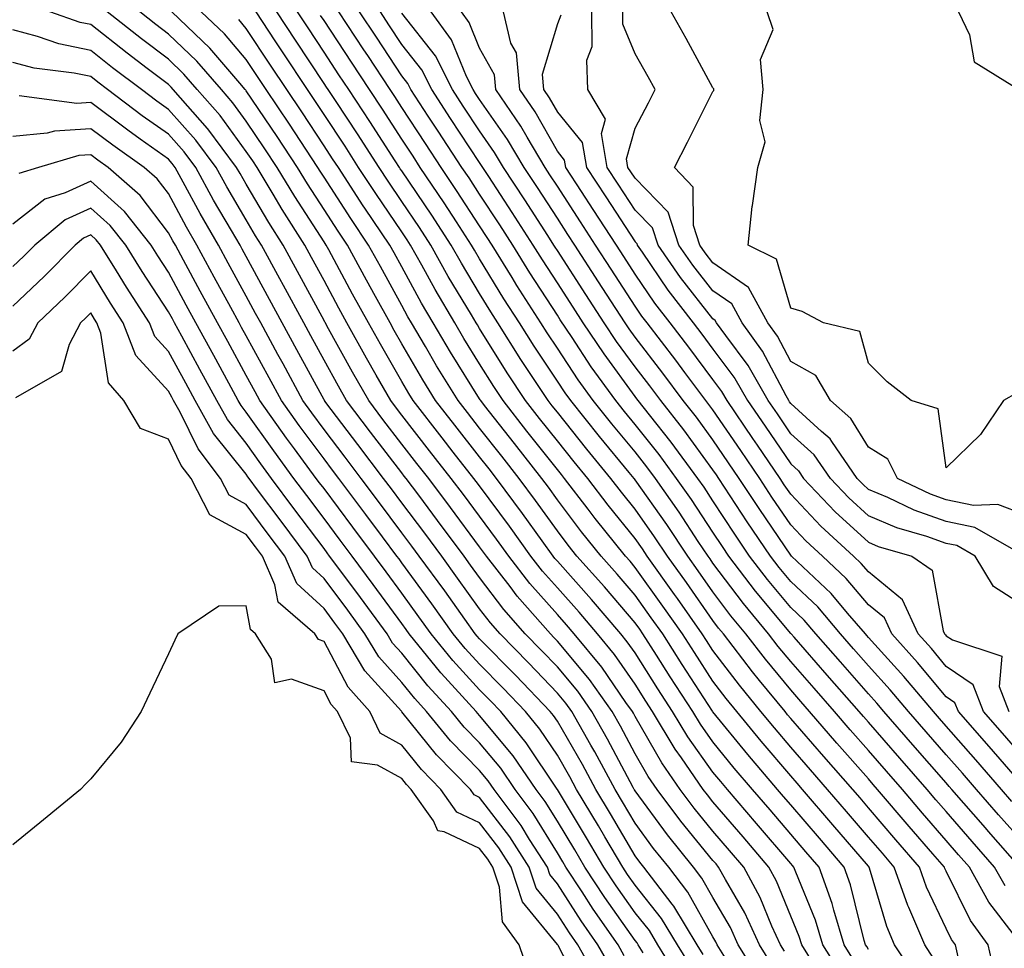
# Model space of a CAD drawing. Units: inches. Extents: x 950003 to 952643, y 7268858 to 7271498.
# Drawn here: x 950219 to 950346, y 7271201 to 7271321 of the extents above; entities that cross this region are included whole.
import ezdxf

# ---------------------------------------------------------------- set-up
doc = ezdxf.new("R2010")
doc.units = ezdxf.units.IN
doc.header["$MEASUREMENT"] = 0
doc.layers.add('Contour_95007268', color=7, linetype='Continuous', true_color=0xd48735)

msp = doc.modelspace()

# ---------------------------------------------------------------- linework, layer by layer
at = {"layer": 'Contour_95007268'}
for points in [[(950315.57, 7271199.44, 3211), (950314.03, 7271201.92, 3211), (950312.15, 7271206.02, 3211), (950309.65, 7271210.32, 3211), (950308.78, 7271211.92, 3211), (950308.45, 7271212.32, 3211), (950308.05, 7271212.78, 3211), (950303.94, 7271217.81, 3211), (950300.87, 7271221.92, 3211), (950299.72, 7271223.59, 3211), (950298.05, 7271226.49, 3211), (950296.17, 7271230.05, 3211), (950295.11, 7271231.92, 3211), (950292.18, 7271236.05, 3211), (950288.05, 7271241, 3211), (950287.6, 7271241.47, 3211), (950287.16, 7271241.92, 3211), (950282.9, 7271246.77, 3211), (950281.96, 7271248.01, 3211), (950278.94, 7271251.92, 3211), (950278.57, 7271252.44, 3211), (950278.05, 7271253.13, 3211), (950274.31, 7271258.18, 3211), (950271.51, 7271261.92, 3211), (950269.98, 7271263.85, 3211), (950268.05, 7271266.33, 3211), (950265.63, 7271269.5, 3211), (950263.79, 7271271.92, 3211), (950261.71, 7271275.58, 3211), (950258.43, 7271281.54, 3211), (950258.23, 7271281.92, 3211), (950258.16, 7271282.03, 3211), (950258.05, 7271282.23, 3211), (950254.64, 7271288.51, 3211), (950252.8, 7271291.92, 3211), (950250.95, 7271294.82, 3211), (950248.05, 7271299.76, 3211), (950247.25, 7271301.12, 3211), (950246.81, 7271301.92, 3211), (950243.11, 7271306.86, 3211), (950243.06, 7271306.93, 3211), (950238.67, 7271311.92, 3211), (950238.38, 7271312.25, 3211), (950238.05, 7271312.57, 3211), (950235.32, 7271314.65, 3211), (950232.74, 7271316.61, 3211), (950228.05, 7271320.29, 3211), (950226.7, 7271320.57, 3211), (950222.81, 7271321.92, 3211)], [(950317.24, 7271201.11, 3210), (950316.73, 7271201.92, 3210), (950315.64, 7271204.33, 3210), (950314.13, 7271208, 3210), (950312.01, 7271211.92, 3210), (950310.19, 7271214.06, 3210), (950308.05, 7271216.55, 3210), (950305.64, 7271219.51, 3210), (950303.83, 7271221.92, 3210), (950301.47, 7271225.34, 3210), (950298.05, 7271231.29, 3210), (950297.84, 7271231.71, 3210), (950297.71, 7271231.92, 3210), (950296.87, 7271233.1, 3210), (950293.75, 7271237.62, 3210), (950290.23, 7271241.92, 3210), (950289.22, 7271243.09, 3210), (950288.05, 7271244.41, 3210), (950284.52, 7271248.39, 3210), (950281.79, 7271251.92, 3210), (950280.22, 7271254.09, 3210), (950278.05, 7271257.04, 3210), (950275.97, 7271259.84, 3210), (950274.41, 7271261.92, 3210), (950271.61, 7271265.48, 3210), (950268.05, 7271270.06, 3210), (950267.24, 7271271.11, 3210), (950266.63, 7271271.92, 3210), (950264.76, 7271275.21, 3210), (950263.51, 7271277.38, 3210), (950260.99, 7271281.92, 3210), (950259.94, 7271283.81, 3210), (950258.05, 7271287.35, 3210), (950256.44, 7271290.31, 3210), (950255.57, 7271291.92, 3210), (950252.65, 7271296.52, 3210), (950251.5, 7271298.47, 3210), (950249.44, 7271301.92, 3210), (950248.88, 7271302.75, 3210), (950248.05, 7271303.98, 3210), (950244.7, 7271308.57, 3210), (950241.76, 7271311.92, 3210), (950240.04, 7271313.91, 3210), (950238.05, 7271315.82, 3210), (950234.58, 7271318.45, 3210), (950230.18, 7271321.92, 3210)], [(950321.79, 7271198.18, 3209), (950319.47, 7271201.92, 3209), (950319.13, 7271203, 3209), (950318.05, 7271205.63, 3209), (950316.22, 7271210.09, 3209), (950315.24, 7271211.92, 3209), (950311.93, 7271215.8, 3209), (950308.05, 7271220.32, 3209), (950307.33, 7271221.2, 3209), (950306.79, 7271221.92, 3209), (950303.99, 7271225.98, 3209), (950303.21, 7271227.08, 3209), (950300.3, 7271231.92, 3209), (950299.41, 7271233.28, 3209), (950298.05, 7271235.43, 3209), (950295.4, 7271239.27, 3209), (950293.23, 7271241.92, 3209), (950290.84, 7271244.71, 3209), (950288.05, 7271247.84, 3209), (950286.13, 7271250, 3209), (950284.64, 7271251.92, 3209), (950281.88, 7271255.75, 3209), (950278.05, 7271260.94, 3209), (950277.63, 7271261.5, 3209), (950277.32, 7271261.92, 3209), (950274.67, 7271265.3, 3209), (950273.25, 7271267.12, 3209), (950269.5, 7271271.92, 3209), (950268.95, 7271272.82, 3209), (950268.05, 7271274.36, 3209), (950265.3, 7271279.17, 3209), (950263.76, 7271281.92, 3209), (950261.73, 7271285.6, 3209), (950258.67, 7271291.3, 3209), (950258.34, 7271291.92, 3209), (950258.05, 7271292.36, 3209), (950254.29, 7271298.16, 3209), (950252.04, 7271301.92, 3209), (950250.45, 7271304.32, 3209), (950248.05, 7271307.88, 3209), (950246.34, 7271310.21, 3209), (950244.85, 7271311.92, 3209), (950241.7, 7271315.57, 3209), (950238.05, 7271319.05, 3209), (950236.42, 7271320.29, 3209), (950234.35, 7271321.92, 3209)], [(950324.45, 7271198.32, 3208), (950322.2, 7271201.92, 3208), (950321.23, 7271205.1, 3208), (950318.69, 7271211.28, 3208), (950318.46, 7271211.92, 3208), (950318.27, 7271212.14, 3208), (950318.05, 7271212.4, 3208), (950313.67, 7271217.54, 3208), (950309.91, 7271221.92, 3208), (950309.06, 7271222.93, 3208), (950308.05, 7271224.15, 3208), (950304.82, 7271228.69, 3208), (950302.87, 7271231.92, 3208), (950300.98, 7271234.85, 3208), (950298.05, 7271239.47, 3208), (950297.04, 7271240.91, 3208), (950296.22, 7271241.92, 3208), (950292.45, 7271246.32, 3208), (950288.05, 7271251.27, 3208), (950287.74, 7271251.61, 3208), (950287.5, 7271251.92, 3208), (950286.08, 7271253.89, 3208), (950283.55, 7271257.42, 3208), (950280.23, 7271261.92, 3208), (950279.27, 7271263.14, 3208), (950278.05, 7271264.69, 3208), (950274.88, 7271268.75, 3208), (950272.4, 7271271.92, 3208), (950270.74, 7271274.61, 3208), (950268.05, 7271279.24, 3208), (950267.07, 7271280.94, 3208), (950266.54, 7271281.92, 3208), (950264.67, 7271285.3, 3208), (950263.52, 7271287.39, 3208), (950261.07, 7271291.92, 3208), (950259.85, 7271293.72, 3208), (950258.05, 7271296.51, 3208), (950255.92, 7271299.79, 3208), (950254.65, 7271301.92, 3208), (950252.02, 7271305.89, 3208), (950248.05, 7271311.77, 3208), (950247.99, 7271311.86, 3208), (950247.93, 7271311.92, 3208), (950247.21, 7271312.76, 3208), (950243.39, 7271317.26, 3208), (950238.48, 7271321.92, 3208)], [(950326.14, 7271200.01, 3207), (950324.94, 7271201.92, 3207), (950323.58, 7271206.39, 3207), (950323.37, 7271207.24, 3207), (950321.69, 7271211.92, 3207), (950320.01, 7271213.88, 3207), (950318.05, 7271216.17, 3207), (950315.4, 7271219.27, 3207), (950313.14, 7271221.92, 3207), (950310.79, 7271224.66, 3207), (950308.05, 7271228.02, 3207), (950306.43, 7271230.3, 3207), (950305.45, 7271231.92, 3207), (950302.54, 7271236.41, 3207), (950300.79, 7271239.18, 3207), (950299.05, 7271241.92, 3207), (950298.64, 7271242.51, 3207), (950298.05, 7271243.33, 3207), (950294.09, 7271247.96, 3207), (950290.57, 7271251.92, 3207), (950289.45, 7271253.32, 3207), (950288.05, 7271255.15, 3207), (950285.22, 7271259.09, 3207), (950283.14, 7271261.92, 3207), (950280.89, 7271264.76, 3207), (950278.05, 7271268.38, 3207), (950276.5, 7271270.37, 3207), (950275.29, 7271271.92, 3207), (950272.53, 7271276.4, 3207), (950271.1, 7271278.87, 3207), (950269.3, 7271281.92, 3207), (950268.84, 7271282.71, 3207), (950268.05, 7271284.17, 3207), (950265.29, 7271289.16, 3207), (950263.78, 7271291.92, 3207), (950261.48, 7271295.35, 3207), (950258.05, 7271300.67, 3207), (950257.56, 7271301.43, 3207), (950257.26, 7271301.92, 3207), (950255.73, 7271304.24, 3207), (950253.6, 7271307.47, 3207), (950250.61, 7271311.92, 3207), (950249.59, 7271313.46, 3207), (950248.05, 7271315.79, 3207), (950245.24, 7271319.11, 3207), (950242.27, 7271321.92, 3207)], [(950328.05, 7271201.31, 3206), (950327.83, 7271201.7, 3206), (950327.68, 7271201.92, 3206), (950327.51, 7271202.46, 3206), (950325.75, 7271209.62, 3206), (950324.92, 7271211.92, 3206), (950321.75, 7271215.62, 3206), (950318.05, 7271219.95, 3206), (950317.14, 7271221.01, 3206), (950316.36, 7271221.92, 3206), (950312.53, 7271226.4, 3206), (950308.05, 7271231.9, 3206), (950308.04, 7271231.91, 3206), (950308.01, 7271231.96, 3206), (950304.1, 7271237.97, 3206), (950301.59, 7271241.92, 3206), (950300.13, 7271244, 3206), (950298.05, 7271246.9, 3206), (950295.74, 7271249.61, 3206), (950293.67, 7271251.92, 3206), (950291.17, 7271255.05, 3206), (950288.05, 7271259.16, 3206), (950286.9, 7271260.77, 3206), (950286.05, 7271261.92, 3206), (950282.52, 7271266.39, 3206), (950278.67, 7271271.3, 3206), (950278.19, 7271271.92, 3206), (950278.13, 7271272, 3206), (950278.05, 7271272.13, 3206), (950274.29, 7271278.16, 3206), (950272.07, 7271281.92, 3206), (950270.58, 7271284.45, 3206), (950268.05, 7271289.12, 3206), (950267.05, 7271290.92, 3206), (950266.51, 7271291.92, 3206), (950263.31, 7271296.66, 3206), (950263.1, 7271296.97, 3206), (950259.89, 7271301.92, 3206), (950259.16, 7271303.03, 3206), (950258.05, 7271304.71, 3206), (950255.19, 7271309.06, 3206), (950253.26, 7271311.92, 3206), (950251.19, 7271315.06, 3206), (950248.05, 7271319.8, 3206), (950247.08, 7271320.95, 3206)], [(950334.06, 7271197.93, 3205), (950331.4, 7271201.92, 3205), (950330.4, 7271204.27, 3205), (950328.19, 7271211.78, 3205), (950328.14, 7271211.92, 3205), (950328.05, 7271212.03, 3205), (950323.48, 7271217.35, 3205), (950319.58, 7271221.92, 3205), (950318.86, 7271222.73, 3205), (950318.05, 7271223.68, 3205), (950314.24, 7271228.11, 3205), (950311.13, 7271231.92, 3205), (950309.74, 7271233.61, 3205), (950308.05, 7271235.85, 3205), (950305.66, 7271239.53, 3205), (950304.13, 7271241.92, 3205), (950301.63, 7271245.5, 3205), (950298.05, 7271250.47, 3205), (950297.39, 7271251.26, 3205), (950296.79, 7271251.92, 3205), (950292.9, 7271256.77, 3205), (950292, 7271257.97, 3205), (950288.98, 7271261.92, 3205), (950288.56, 7271262.43, 3205), (950288.05, 7271263.06, 3205), (950284.14, 7271268.01, 3205), (950281.08, 7271271.92, 3205), (950279.88, 7271273.75, 3205), (950278.05, 7271276.67, 3205), (950276.03, 7271279.9, 3205), (950274.85, 7271281.92, 3205), (950272.33, 7271286.2, 3205), (950270.61, 7271289.36, 3205), (950269.18, 7271291.92, 3205), (950268.73, 7271292.6, 3205), (950268.05, 7271293.63, 3205), (950264.69, 7271298.56, 3205), (950262.5, 7271301.92, 3205), (950260.76, 7271304.63, 3205), (950258.05, 7271308.71, 3205), (950256.78, 7271310.65, 3205), (950255.92, 7271311.92, 3205), (950252.79, 7271316.66, 3205), (950251.77, 7271318.2, 3205), (950249.31, 7271321.92, 3205)], [(950336.38, 7271200.25, 3204), (950335.28, 7271201.92, 3204), (950333.23, 7271206.74, 3204), (950333.11, 7271206.98, 3204), (950331.37, 7271211.92, 3204), (950329.83, 7271213.7, 3204), (950328.05, 7271215.79, 3204), (950325.22, 7271219.09, 3204), (950322.8, 7271221.92, 3204), (950320.58, 7271224.45, 3204), (950318.05, 7271227.36, 3204), (950315.95, 7271229.82, 3204), (950314.22, 7271231.92, 3204), (950311.45, 7271235.32, 3204), (950308.05, 7271239.79, 3204), (950307.21, 7271241.08, 3204), (950306.68, 7271241.92, 3204), (950303.49, 7271246.48, 3204), (950303.13, 7271247, 3204), (950299.6, 7271251.92, 3204), (950298.98, 7271252.85, 3204), (950298.05, 7271254.18, 3204), (950294.6, 7271258.47, 3204), (950291.96, 7271261.92, 3204), (950290.19, 7271264.06, 3204), (950288.05, 7271266.73, 3204), (950285.76, 7271269.63, 3204), (950283.97, 7271271.92, 3204), (950281.61, 7271275.48, 3204), (950278.05, 7271281.21, 3204), (950277.78, 7271281.65, 3204), (950277.62, 7271281.92, 3204), (950277, 7271282.97, 3204), (950274.03, 7271287.9, 3204), (950271.8, 7271291.92, 3204), (950270.32, 7271294.19, 3204), (950268.05, 7271297.55, 3204), (950266.28, 7271300.15, 3204), (950265.13, 7271301.92, 3204), (950262.35, 7271306.22, 3204), (950259.59, 7271310.38, 3204), (950258.58, 7271311.92, 3204), (950258.36, 7271312.23, 3204), (950258.05, 7271312.72, 3204), (950254.4, 7271318.27, 3204), (950251.98, 7271321.92, 3204)], [(950339.59, 7271200.38, 3203), (950339.24, 7271201.92, 3203), (950338.74, 7271202.61, 3203), (950338.05, 7271204.01, 3203), (950335.49, 7271209.36, 3203), (950334.59, 7271211.92, 3203), (950331.56, 7271215.43, 3203), (950328.05, 7271219.55, 3203), (950326.96, 7271220.83, 3203), (950326.02, 7271221.92, 3203), (950322.29, 7271226.16, 3203), (950318.05, 7271231.05, 3203), (950317.65, 7271231.52, 3203), (950317.32, 7271231.92, 3203), (950314.05, 7271235.92, 3203), (950313.15, 7271237.02, 3203), (950309.39, 7271241.92, 3203), (950308.78, 7271242.65, 3203), (950308.05, 7271243.63, 3203), (950304.65, 7271248.52, 3203), (950302.21, 7271251.92, 3203), (950300.55, 7271254.42, 3203), (950298.05, 7271257.96, 3203), (950296.28, 7271260.15, 3203), (950294.93, 7271261.92, 3203), (950291.82, 7271265.69, 3203), (950288.05, 7271270.42, 3203), (950287.39, 7271271.26, 3203), (950286.87, 7271271.92, 3203), (950284.57, 7271275.4, 3203), (950283.35, 7271277.22, 3203), (950280.38, 7271281.92, 3203), (950279.48, 7271283.35, 3203), (950278.05, 7271285.69, 3203), (950275.71, 7271289.58, 3203), (950274.41, 7271291.92, 3203), (950271.9, 7271295.77, 3203), (950268.05, 7271301.47, 3203), (950267.86, 7271301.73, 3203), (950267.75, 7271301.92, 3203), (950267.19, 7271302.78, 3203), (950263.94, 7271307.81, 3203), (950261.24, 7271311.92, 3203), (950259.97, 7271313.84, 3203), (950258.05, 7271316.75, 3203), (950256, 7271319.87, 3203), (950254.64, 7271321.92, 3203)], [(950344.3, 7271198.17, 3202), (950343.45, 7271201.92, 3202), (950341.18, 7271205.05, 3202), (950338.05, 7271211.39, 3202), (950337.87, 7271211.74, 3202), (950337.82, 7271211.92, 3202), (950336.33, 7271213.64, 3202), (950333.28, 7271217.15, 3202), (950329.22, 7271221.92, 3202), (950328.67, 7271222.55, 3202), (950328.05, 7271223.26, 3202), (950324, 7271227.87, 3202), (950320.48, 7271231.92, 3202), (950319.35, 7271233.22, 3202), (950318.05, 7271234.7, 3202), (950314.79, 7271238.66, 3202), (950312.29, 7271241.92, 3202), (950310.37, 7271244.24, 3202), (950308.05, 7271247.33, 3202), (950306.17, 7271250.04, 3202), (950304.82, 7271251.92, 3202), (950302.11, 7271255.98, 3202), (950298.05, 7271261.75, 3202), (950297.97, 7271261.84, 3202), (950297.91, 7271261.92, 3202), (950297.28, 7271262.69, 3202), (950293.45, 7271267.32, 3202), (950289.76, 7271271.92, 3202), (950289.05, 7271272.92, 3202), (950288.05, 7271274.43, 3202), (950285.05, 7271278.92, 3202), (950283.16, 7271281.92, 3202), (950281.16, 7271285.03, 3202), (950278.05, 7271290.15, 3202), (950277.39, 7271291.26, 3202), (950277.01, 7271291.92, 3202), (950275.07, 7271294.9, 3202), (950273.48, 7271297.35, 3202), (950270.42, 7271301.92, 3202), (950269.49, 7271303.36, 3202), (950268.05, 7271305.54, 3202), (950265.55, 7271309.42, 3202), (950263.9, 7271311.92, 3202), (950261.58, 7271315.45, 3202), (950258.05, 7271320.79, 3202), (950257.6, 7271321.47, 3202)], [(950346.64, 7271203.33, 3201), (950343.54, 7271207.41, 3201), (950341.05, 7271211.92, 3201), (950339.64, 7271213.51, 3201), (950338.05, 7271215.36, 3201), (950335, 7271218.87, 3201), (950332.41, 7271221.92, 3201), (950330.37, 7271224.24, 3201), (950328.05, 7271226.9, 3201), (950325.71, 7271229.58, 3201), (950323.67, 7271231.92, 3201), (950321.05, 7271234.92, 3201), (950318.05, 7271238.35, 3201), (950316.44, 7271240.31, 3201), (950315.2, 7271241.92, 3201), (950311.97, 7271245.84, 3201), (950308.05, 7271251.03, 3201), (950307.69, 7271251.56, 3201), (950307.42, 7271251.92, 3201), (950306.17, 7271253.8, 3201), (950303.69, 7271257.56, 3201), (950300.66, 7271261.92, 3201), (950299.54, 7271263.41, 3201), (950298.05, 7271265.31, 3201), (950295.05, 7271268.92, 3201), (950292.65, 7271271.92, 3201), (950290.73, 7271274.6, 3201), (950288.05, 7271278.67, 3201), (950286.75, 7271280.62, 3201), (950285.93, 7271281.92, 3201), (950282.84, 7271286.71, 3201), (950282.22, 7271287.75, 3201), (950279.65, 7271291.92, 3201), (950279.03, 7271292.9, 3201), (950278.05, 7271294.38, 3201), (950275.08, 7271298.95, 3201), (950273.1, 7271301.92, 3201), (950271.1, 7271304.97, 3201), (950268.05, 7271309.63, 3201), (950267.15, 7271311.02, 3201), (950266.57, 7271311.92, 3201), (950263.67, 7271316.3, 3201), (950263.18, 7271317.05, 3201), (950259.96, 7271321.92, 3201)], [(950345.62, 7271209.49, 3200), (950344.27, 7271211.92, 3200), (950341.36, 7271215.23, 3200), (950338.05, 7271219.06, 3200), (950336.72, 7271220.59, 3200), (950335.59, 7271221.92, 3200), (950332.07, 7271225.94, 3200), (950328.05, 7271230.54, 3200), (950327.41, 7271231.28, 3200), (950326.85, 7271231.92, 3200), (950322.75, 7271236.62, 3200), (950318.48, 7271241.49, 3200), (950318.1, 7271241.92, 3200), (950318.08, 7271241.95, 3200), (950318.05, 7271241.98, 3200), (950313.53, 7271247.4, 3200), (950310.08, 7271251.92, 3200), (950309.27, 7271253.14, 3200), (950308.05, 7271255, 3200), (950305.31, 7271259.18, 3200), (950303.38, 7271261.92, 3200), (950301.12, 7271264.99, 3200), (950298.05, 7271268.85, 3200), (950296.66, 7271270.53, 3200), (950295.55, 7271271.92, 3200), (950292.41, 7271276.28, 3200), (950289.95, 7271280.02, 3200), (950288.43, 7271282.3, 3200), (950288.05, 7271282.9, 3200), (950284.5, 7271288.37, 3200), (950282.31, 7271291.92, 3200), (950280.64, 7271294.51, 3200), (950278.05, 7271298.46, 3200), (950276.69, 7271300.56, 3200), (950275.77, 7271301.92, 3200), (950272.72, 7271306.59, 3200), (950271.45, 7271308.52, 3200), (950269.23, 7271311.92, 3200), (950268.83, 7271312.7, 3200), (950268.05, 7271313.71, 3200), (950264.78, 7271318.65, 3200), (950262.63, 7271321.92, 3200)], [(950347.49, 7271211.92, 3199), (950343.48, 7271216.49, 3199), (950343.08, 7271216.95, 3199), (950338.77, 7271221.92, 3199), (950338.43, 7271222.3, 3199), (950338.05, 7271222.74, 3199), (950333.77, 7271227.64, 3199), (950330.02, 7271231.92, 3199), (950329.12, 7271232.99, 3199), (950328.05, 7271234.19, 3199), (950324.44, 7271238.31, 3199), (950321.28, 7271241.92, 3199), (950319.8, 7271243.67, 3199), (950318.05, 7271245.32, 3199), (950315.05, 7271248.92, 3199), (950312.76, 7271251.92, 3199), (950310.87, 7271254.74, 3199), (950308.05, 7271259.05, 3199), (950306.91, 7271260.78, 3199), (950306.12, 7271261.92, 3199), (950302.69, 7271266.56, 3199), (950299.89, 7271270.08, 3199), (950298.44, 7271271.92, 3199), (950298.27, 7271272.14, 3199), (950298.05, 7271272.44, 3199), (950294.05, 7271277.92, 3199), (950291.37, 7271281.92, 3199), (950290.06, 7271283.93, 3199), (950288.05, 7271287.07, 3199), (950286.14, 7271290.01, 3199), (950284.95, 7271291.92, 3199), (950282.25, 7271296.12, 3199), (950279.22, 7271300.75, 3199), (950278.46, 7271301.92, 3199), (950278.3, 7271302.17, 3199), (950278.05, 7271302.54, 3199), (950274.33, 7271308.2, 3199), (950271.89, 7271311.92, 3199), (950270.61, 7271314.48, 3199), (950268.05, 7271317.74, 3199), (950266.39, 7271320.26, 3199), (950265.29, 7271321.92, 3199)], [(950348.05, 7271214.94, 3198), (950344.78, 7271218.65, 3198), (950341.95, 7271221.92, 3198), (950340.14, 7271224.01, 3198), (950338.05, 7271226.38, 3198), (950335.46, 7271229.33, 3198), (950333.21, 7271231.92, 3198), (950330.85, 7271234.72, 3198), (950328.05, 7271237.82, 3198), (950326.14, 7271240.01, 3198), (950324.47, 7271241.92, 3198), (950321.52, 7271245.39, 3198), (950318.05, 7271248.66, 3198), (950316.57, 7271250.44, 3198), (950315.43, 7271251.92, 3198), (950312.47, 7271256.34, 3198), (950310.28, 7271259.69, 3198), (950308.81, 7271261.92, 3198), (950308.5, 7271262.37, 3198), (950308.05, 7271263.03, 3198), (950304.3, 7271268.17, 3198), (950301.34, 7271271.92, 3198), (950299.93, 7271273.8, 3198), (950298.05, 7271276.26, 3198), (950295.66, 7271279.53, 3198), (950294.07, 7271281.92, 3198), (950291.7, 7271285.57, 3198), (950288.05, 7271291.24, 3198), (950287.78, 7271291.65, 3198), (950287.61, 7271291.92, 3198), (950286.81, 7271293.16, 3198), (950283.86, 7271297.73, 3198), (950281.13, 7271301.92, 3198), (950279.98, 7271303.85, 3198), (950278.05, 7271306.6, 3198), (950275.93, 7271309.8, 3198), (950274.55, 7271311.92, 3198), (950272.39, 7271316.26, 3198), (950268.05, 7271321.77, 3198)], [(950346.49, 7271220.36, 3197), (950345.13, 7271221.92, 3197), (950341.85, 7271225.72, 3197), (950338.05, 7271230.03, 3197), (950337.16, 7271231.03, 3197), (950336.39, 7271231.92, 3197), (950332.58, 7271236.45, 3197), (950328.05, 7271241.46, 3197), (950327.84, 7271241.71, 3197), (950327.65, 7271241.92, 3197), (950325.37, 7271244.6, 3197), (950323.26, 7271247.13, 3197), (950318.15, 7271251.92, 3197), (950318.05, 7271252.02, 3197), (950314.06, 7271257.93, 3197), (950311.44, 7271261.92, 3197), (950310.06, 7271263.93, 3197), (950308.05, 7271266.88, 3197), (950305.92, 7271269.79, 3197), (950304.24, 7271271.92, 3197), (950301.59, 7271275.46, 3197), (950298.05, 7271280.07, 3197), (950297.27, 7271281.14, 3197), (950296.75, 7271281.92, 3197), (950294.37, 7271285.6, 3197), (950293.33, 7271287.2, 3197), (950290.29, 7271291.92, 3197), (950289.41, 7271293.28, 3197), (950288.05, 7271295.37, 3197), (950285.48, 7271299.35, 3197), (950283.8, 7271301.92, 3197), (950281.65, 7271305.52, 3197), (950278.05, 7271310.65, 3197), (950277.54, 7271311.41, 3197), (950277.22, 7271311.92, 3197), (950276.38, 7271313.59, 3197), (950274.45, 7271318.32, 3197), (950271.81, 7271321.92, 3197)], [(950348.05, 7271222.23, 3196), (950343.56, 7271227.43, 3196), (950339.6, 7271231.92, 3196), (950339.16, 7271233.03, 3196), (950338.05, 7271233.8, 3196), (950334.36, 7271238.23, 3196), (950331.03, 7271241.92, 3196), (950330.09, 7271243.96, 3196), (950328.05, 7271245.64, 3196), (950325.19, 7271249.06, 3196), (950322.14, 7271251.92, 3196), (950320, 7271253.87, 3196), (950318.05, 7271255.94, 3196), (950315.64, 7271259.51, 3196), (950314.06, 7271261.92, 3196), (950311.62, 7271265.49, 3196), (950308.05, 7271270.72, 3196), (950307.54, 7271271.41, 3196), (950307.15, 7271271.92, 3196), (950304.45, 7271275.52, 3196), (950303.26, 7271277.13, 3196), (950299.58, 7271281.92, 3196), (950298.92, 7271282.79, 3196), (950298.05, 7271284.06, 3196), (950294.96, 7271288.83, 3196), (950292.96, 7271291.92, 3196), (950291.03, 7271294.9, 3196), (950288.05, 7271299.49, 3196), (950287.09, 7271300.96, 3196), (950286.48, 7271301.92, 3196), (950284.16, 7271305.81, 3196), (950283.35, 7271307.22, 3196), (950280.15, 7271311.92, 3196), (950279.97, 7271313.84, 3196), (950278.05, 7271317.25, 3196), (950276.7, 7271320.57, 3196), (950275.71, 7271321.92, 3196)], [(950348.05, 7271225.94, 3195), (950345.28, 7271229.15, 3195), (950342.84, 7271231.92, 3195), (950341.51, 7271235.38, 3195), (950338.05, 7271237.74, 3195), (950336.15, 7271240.02, 3195), (950334.44, 7271241.92, 3195), (950332.42, 7271246.29, 3195), (950328.05, 7271249.89, 3195), (950327.12, 7271250.99, 3195), (950326.14, 7271251.92, 3195), (950321.91, 7271255.78, 3195), (950318.05, 7271259.87, 3195), (950317.22, 7271261.09, 3195), (950316.68, 7271261.92, 3195), (950313.78, 7271266.19, 3195), (950313.19, 7271267.06, 3195), (950309.87, 7271271.92, 3195), (950309.2, 7271273.07, 3195), (950308.05, 7271274.63, 3195), (950304.93, 7271278.8, 3195), (950302.54, 7271281.92, 3195), (950300.59, 7271284.46, 3195), (950298.05, 7271288.2, 3195), (950296.59, 7271290.46, 3195), (950295.65, 7271291.92, 3195), (950292.65, 7271296.52, 3195), (950291.17, 7271298.8, 3195), (950289.14, 7271301.92, 3195), (950288.98, 7271302.85, 3195), (950288.05, 7271303.99, 3195), (950285.18, 7271309.05, 3195), (950283.22, 7271311.92, 3195), (950282.78, 7271316.65, 3195), (950282.07, 7271317.9, 3195), (950281.14, 7271321.92, 3195)], [(950288.48, 7271321.49, 3194), (950288.05, 7271320.38, 3194), (950286.1, 7271313.87, 3194), (950286.28, 7271311.92, 3194), (950287, 7271310.87, 3194), (950288.05, 7271309.01, 3194), (950291.25, 7271305.12, 3194), (950291.81, 7271301.92, 3194), (950294.26, 7271298.13, 3194), (950298.05, 7271292.34, 3194), (950298.26, 7271292.13, 3194), (950298.32, 7271291.92, 3194), (950298.95, 7271291.02, 3194), (950302.27, 7271286.14, 3194), (950305.51, 7271281.92, 3194), (950306.61, 7271280.48, 3194), (950308.05, 7271278.55, 3194), (950310.88, 7271274.75, 3194), (950312.51, 7271271.92, 3194), (950314.76, 7271268.63, 3194), (950318.05, 7271263.78, 3194), (950319.03, 7271262.9, 3194), (950319.7, 7271261.92, 3194), (950323.76, 7271257.63, 3194), (950328.05, 7271253.7, 3194), (950329.3, 7271253.17, 3194), (950333.6, 7271251.92, 3194), (950336.22, 7271250.09, 3194), (950337.66, 7271242.31, 3194), (950337.84, 7271241.92, 3194), (950337.94, 7271241.81, 3194), (950338.05, 7271241.68, 3194), (950338.83, 7271241.14, 3194), (950345.18, 7271239.05, 3194), (950344.84, 7271235.13, 3194), (950346.09, 7271231.92, 3194)], [(950348.05, 7271245.48, 3193), (950344.12, 7271247.99, 3193), (950341.76, 7271251.92, 3193), (950339.4, 7271253.27, 3193), (950338.05, 7271253.55, 3193), (950335.53, 7271254.44, 3193), (950331.68, 7271255.55, 3193), (950328.05, 7271257.1, 3193), (950325.54, 7271259.41, 3193), (950323.16, 7271261.92, 3193), (950321.07, 7271264.94, 3193), (950318.05, 7271267.66, 3193), (950316.33, 7271270.2, 3193), (950315.15, 7271271.92, 3193), (950312.56, 7271276.43, 3193), (950309.69, 7271280.28, 3193), (950308.52, 7271281.92, 3193), (950308.35, 7271282.22, 3193), (950308.05, 7271282.43, 3193), (950303.89, 7271287.76, 3193), (950301, 7271291.92, 3193), (950300.28, 7271294.15, 3193), (950298.05, 7271296.42, 3193), (950295.88, 7271299.75, 3193), (950294.47, 7271301.92, 3193), (950293.71, 7271306.26, 3193), (950294.24, 7271308.11, 3193), (950291.95, 7271311.92, 3193), (950291.85, 7271315.72, 3193), (950292.51, 7271317.46, 3193), (950292.46, 7271321.92, 3193)], [(950347.92, 7271252.05, 3192), (950341.73, 7271255.6, 3192), (950338.05, 7271256.35, 3192), (950333.94, 7271257.81, 3192), (950330.52, 7271259.45, 3192), (950328.05, 7271260.5, 3192), (950327.31, 7271261.18, 3192), (950326.61, 7271261.92, 3192), (950323.33, 7271266.64, 3192), (950323.12, 7271266.99, 3192), (950322.02, 7271267.95, 3192), (950318.05, 7271271.55, 3192), (950317.89, 7271271.76, 3192), (950317.8, 7271271.92, 3192), (950317.45, 7271272.52, 3192), (950314.41, 7271278.28, 3192), (950311.81, 7271281.92, 3192), (950310.48, 7271284.35, 3192), (950308.05, 7271286.04, 3192), (950305.47, 7271289.34, 3192), (950303.68, 7271291.92, 3192), (950302.29, 7271296.16, 3192), (950298.05, 7271300.51, 3192), (950297.49, 7271301.36, 3192), (950297.13, 7271301.92, 3192), (950296.94, 7271303.03, 3192), (950298.05, 7271306.96, 3192), (950299.75, 7271310.22, 3192), (950300.62, 7271311.92, 3192), (950299.71, 7271313.58, 3192), (950298.05, 7271316.52, 3192), (950296.48, 7271320.35, 3192), (950296.46, 7271321.92, 3192)], [(950348.05, 7271257.26, 3191), (950344.69, 7271258.56, 3191), (950341.53, 7271258.44, 3191), (950338.05, 7271259.17, 3191), (950336.01, 7271259.88, 3191), (950331.78, 7271261.92, 3191), (950330.53, 7271264.4, 3191), (950328.05, 7271265.94, 3191), (950325.76, 7271269.63, 3191), (950323.16, 7271271.92, 3191), (950321.26, 7271275.13, 3191), (950318.05, 7271276.94, 3191), (950316.33, 7271280.2, 3191), (950315.1, 7271281.92, 3191), (950312.61, 7271286.48, 3191), (950308.05, 7271289.64, 3191), (950307.05, 7271290.92, 3191), (950306.36, 7271291.92, 3191), (950305.53, 7271294.44, 3191), (950305.52, 7271299.39, 3191), (950303.12, 7271301.92, 3191), (950304.8, 7271305.17, 3191), (950308.05, 7271311.66, 3191), (950308.15, 7271311.82, 3191), (950308.16, 7271311.92, 3191), (950308.15, 7271312.02, 3191), (950308.05, 7271312.16, 3191), (950304.61, 7271318.48, 3191), (950302.69, 7271321.92, 3191)], [(950347.08, 7271272.89, 3190), (950345.4, 7271271.92, 3190), (950342.43, 7271267.54, 3190), (950338.05, 7271263.29, 3190), (950336.99, 7271270.86, 3190), (950333.55, 7271271.92, 3190), (950330.46, 7271274.33, 3190), (950328.05, 7271276.73, 3190), (950326.94, 7271280.81, 3190), (950322.26, 7271281.92, 3190), (950319.53, 7271283.4, 3190), (950318.05, 7271283.8, 3190), (950316.24, 7271290.11, 3190), (950312.56, 7271291.92, 3190), (950313.1, 7271296.87, 3190), (950313.13, 7271297, 3190), (950313.83, 7271301.92, 3190), (950314.78, 7271305.19, 3190), (950314.06, 7271307.93, 3190), (950314.52, 7271311.92, 3190), (950314.16, 7271315.81, 3190), (950315.78, 7271319.65, 3190), (950315.02, 7271321.92, 3190)], [(950339.63, 7271321.92, 3190), (950341.02, 7271318.95, 3190), (950341.63, 7271315.5, 3190), (950347.37, 7271311.92, 3190)], [(950313.9, 7271197.77, 3212), (950311.31, 7271201.92, 3212), (950310.29, 7271204.16, 3212), (950308.05, 7271208, 3212), (950306.64, 7271210.51, 3212), (950305.57, 7271211.92, 3212), (950302.21, 7271216.08, 3212), (950298.05, 7271221.72, 3212), (950297.98, 7271221.85, 3212), (950297.93, 7271221.92, 3212), (950297.8, 7271222.17, 3212), (950294.51, 7271228.38, 3212), (950292.5, 7271231.92, 3212), (950290.66, 7271234.53, 3212), (950288.05, 7271237.66, 3212), (950285.96, 7271239.83, 3212), (950283.92, 7271241.92, 3212), (950281.17, 7271245.05, 3212), (950278.05, 7271249.16, 3212), (950276.9, 7271250.77, 3212), (950276.06, 7271251.92, 3212), (950272.65, 7271256.52, 3212), (950270.22, 7271259.75, 3212), (950268.6, 7271261.92, 3212), (950268.35, 7271262.22, 3212), (950268.05, 7271262.61, 3212), (950264.01, 7271267.88, 3212), (950260.95, 7271271.92, 3212), (950259.9, 7271273.77, 3212), (950258.05, 7271277.13, 3212), (950256.36, 7271280.23, 3212), (950255.45, 7271281.92, 3212), (950252.84, 7271286.71, 3212), (950252.37, 7271287.6, 3212), (950250.02, 7271291.92, 3212), (950249.25, 7271293.12, 3212), (950248.05, 7271295.18, 3212), (950245.55, 7271299.42, 3212), (950244.18, 7271301.92, 3212), (950241.56, 7271305.43, 3212), (950238.05, 7271309.37, 3212), (950236.56, 7271310.43, 3212), (950234.58, 7271311.92, 3212), (950230.86, 7271314.73, 3212), (950228.05, 7271316.94, 3212), (950223.94, 7271317.81, 3212), (950221.21, 7271318.76, 3212), (950218.05, 7271319.6, 3212)], [(950312.23, 7271196.1, 3213), (950308.6, 7271201.92, 3213), (950308.42, 7271202.29, 3213), (950308.05, 7271202.94, 3213), (950304.84, 7271208.71, 3213), (950302.37, 7271211.92, 3213), (950300.43, 7271214.3, 3213), (950298.05, 7271217.55, 3213), (950296.43, 7271220.3, 3213), (950295.46, 7271221.92, 3213), (950292.86, 7271226.73, 3213), (950292.35, 7271227.62, 3213), (950289.91, 7271231.92, 3213), (950289.13, 7271233, 3213), (950288.05, 7271234.31, 3213), (950284.32, 7271238.19, 3213), (950280.68, 7271241.92, 3213), (950279.45, 7271243.32, 3213), (950278.05, 7271245.15, 3213), (950275.23, 7271249.1, 3213), (950273.18, 7271251.92, 3213), (950270.99, 7271254.86, 3213), (950268.05, 7271258.79, 3213), (950266.71, 7271260.58, 3213), (950265.71, 7271261.92, 3213), (950262.39, 7271266.26, 3213), (950258.3, 7271271.67, 3213), (950258.11, 7271271.92, 3213), (950258.09, 7271271.96, 3213), (950258.05, 7271272.03, 3213), (950254.57, 7271278.44, 3213), (950252.68, 7271281.92, 3213), (950251.05, 7271284.92, 3213), (950248.05, 7271290.45, 3213), (950247.53, 7271291.4, 3213), (950247.25, 7271291.92, 3213), (950246.15, 7271293.82, 3213), (950243.85, 7271297.72, 3213), (950241.55, 7271301.92, 3213), (950240.05, 7271303.92, 3213), (950238.05, 7271306.17, 3213), (950234.69, 7271308.56, 3213), (950230.23, 7271311.92, 3213), (950228.99, 7271312.86, 3213), (950228.05, 7271313.6, 3213), (950225.92, 7271314.05, 3213), (950220.8, 7271314.67, 3213), (950218.05, 7271315.41, 3213)], [(950306.8, 7271200.67, 3214), (950306.03, 7271201.92, 3214), (950303.02, 7271206.89, 3214), (950302.82, 7271207.15, 3214), (950299.16, 7271211.92, 3214), (950298.67, 7271212.54, 3214), (950298.05, 7271213.37, 3214), (950294.89, 7271218.76, 3214), (950292.99, 7271221.92, 3214), (950291.26, 7271225.13, 3214), (950288.05, 7271230.67, 3214), (950287.55, 7271231.42, 3214), (950287.14, 7271231.92, 3214), (950282.69, 7271236.56, 3214), (950278.05, 7271241.3, 3214), (950277.75, 7271241.62, 3214), (950277.5, 7271241.92, 3214), (950276.14, 7271243.83, 3214), (950273.57, 7271247.44, 3214), (950270.3, 7271251.92, 3214), (950269.34, 7271253.21, 3214), (950268.05, 7271254.93, 3214), (950265.06, 7271258.93, 3214), (950262.83, 7271261.92, 3214), (950260.76, 7271264.63, 3214), (950258.05, 7271268.21, 3214), (950256.47, 7271270.34, 3214), (950255.34, 7271271.92, 3214), (950252.78, 7271276.65, 3214), (950252.12, 7271277.85, 3214), (950249.91, 7271281.92, 3214), (950249.25, 7271283.12, 3214), (950248.05, 7271285.34, 3214), (950245.74, 7271289.61, 3214), (950244.48, 7271291.92, 3214), (950242.12, 7271295.99, 3214), (950239.96, 7271300.01, 3214), (950238.91, 7271301.92, 3214), (950238.54, 7271302.41, 3214), (950238.05, 7271302.96, 3214), (950234.41, 7271305.56, 3214), (950232.82, 7271306.69, 3214), (950228.05, 7271310.25, 3214), (950226.26, 7271310.13, 3214), (950218.84, 7271311.13, 3214)], [(950305.24, 7271199.11, 3215), (950303.5, 7271201.92, 3215), (950301.45, 7271205.32, 3215), (950298.05, 7271209.6, 3215), (950297.08, 7271210.95, 3215), (950296.46, 7271211.92, 3215), (950294.16, 7271215.81, 3215), (950293.34, 7271217.21, 3215), (950290.52, 7271221.92, 3215), (950289.65, 7271223.52, 3215), (950288.05, 7271226.3, 3215), (950285.79, 7271229.66, 3215), (950283.97, 7271231.92, 3215), (950281.07, 7271234.94, 3215), (950278.05, 7271238.01, 3215), (950276.18, 7271240.05, 3215), (950274.67, 7271241.92, 3215), (950271.91, 7271245.78, 3215), (950268.05, 7271251.06, 3215), (950267.69, 7271251.56, 3215), (950267.42, 7271251.92, 3215), (950265.55, 7271254.42, 3215), (950263.41, 7271257.28, 3215), (950259.94, 7271261.92, 3215), (950259.12, 7271262.99, 3215), (950258.05, 7271264.41, 3215), (950254.85, 7271268.72, 3215), (950252.57, 7271271.92, 3215), (950250.98, 7271274.85, 3215), (950248.05, 7271280.24, 3215), (950247.45, 7271281.32, 3215), (950247.14, 7271281.92, 3215), (950246.06, 7271283.91, 3215), (950243.94, 7271287.81, 3215), (950241.7, 7271291.92, 3215), (950240.36, 7271294.23, 3215), (950238.05, 7271298.54, 3215), (950236.59, 7271300.46, 3215), (950234.92, 7271301.92, 3215), (950230.89, 7271304.76, 3215), (950228.05, 7271306.89, 3215), (950223.38, 7271306.59, 3215), (950222.44, 7271306.31, 3215), (950218.05, 7271305.88, 3215)], [(950303.67, 7271197.55, 3216), (950300.98, 7271201.92, 3216), (950299.88, 7271203.75, 3216), (950298.05, 7271206.04, 3216), (950295.62, 7271209.49, 3216), (950294.03, 7271211.92, 3216), (950291.81, 7271215.68, 3216), (950288.05, 7271221.91, 3216), (950288.04, 7271221.93, 3216), (950284.05, 7271227.92, 3216), (950280.78, 7271231.92, 3216), (950279.45, 7271233.32, 3216), (950278.05, 7271234.74, 3216), (950274.62, 7271238.49, 3216), (950271.84, 7271241.92, 3216), (950270.26, 7271244.13, 3216), (950268.05, 7271247.14, 3216), (950266.03, 7271249.9, 3216), (950264.53, 7271251.92, 3216), (950261.76, 7271255.63, 3216), (950258.05, 7271260.6, 3216), (950257.48, 7271261.35, 3216), (950257.06, 7271261.92, 3216), (950254.26, 7271265.71, 3216), (950253.23, 7271267.1, 3216), (950249.8, 7271271.92, 3216), (950249.18, 7271273.05, 3216), (950248.05, 7271275.14, 3216), (950245.67, 7271279.54, 3216), (950244.37, 7271281.92, 3216), (950242.14, 7271286.01, 3216), (950239.99, 7271289.98, 3216), (950238.94, 7271291.92, 3216), (950238.61, 7271292.48, 3216), (950238.05, 7271293.52, 3216), (950234.42, 7271298.29, 3216), (950230.29, 7271301.92, 3216), (950228.98, 7271302.85, 3216), (950228.05, 7271303.53, 3216), (950226.54, 7271303.43, 3216), (950221.33, 7271301.92, 3216), (950218.83, 7271301.14, 3216)], [(950299.09, 7271200.88, 3217), (950298.45, 7271201.92, 3217), (950298.29, 7271202.16, 3217), (950298.05, 7271202.48, 3217), (950294.14, 7271208.01, 3217), (950291.59, 7271211.92, 3217), (950290.28, 7271214.15, 3217), (950288.05, 7271217.84, 3217), (950286.5, 7271220.37, 3217), (950285.34, 7271221.92, 3217), (950282.36, 7271226.23, 3217), (950278.05, 7271231.43, 3217), (950277.81, 7271231.68, 3217), (950277.61, 7271231.92, 3217), (950273.09, 7271236.88, 3217), (950273.05, 7271236.92, 3217), (950269, 7271241.92, 3217), (950268.61, 7271242.48, 3217), (950268.05, 7271243.24, 3217), (950264.38, 7271248.25, 3217), (950261.65, 7271251.92, 3217), (950260.11, 7271253.98, 3217), (950258.05, 7271256.74, 3217), (950255.83, 7271259.7, 3217), (950254.18, 7271261.92, 3217), (950251.58, 7271265.45, 3217), (950248.05, 7271270.45, 3217), (950247.4, 7271271.27, 3217), (950247.02, 7271271.92, 3217), (950245.81, 7271274.16, 3217), (950243.87, 7271277.74, 3217), (950241.59, 7271281.92, 3217), (950240.34, 7271284.21, 3217), (950238.05, 7271288.45, 3217), (950236.68, 7271290.55, 3217), (950235.83, 7271291.92, 3217), (950232.38, 7271296.25, 3217), (950228.05, 7271300.13, 3217), (950224.77, 7271298.64, 3217), (950222.15, 7271297.82, 3217), (950218.05, 7271294.63, 3217)], [(950296.65, 7271200.52, 3218), (950295.86, 7271201.92, 3218), (950292.66, 7271206.53, 3218), (950291.23, 7271208.74, 3218), (950289.15, 7271211.92, 3218), (950288.74, 7271212.61, 3218), (950288.05, 7271213.77, 3218), (950284.94, 7271218.81, 3218), (950282.63, 7271221.92, 3218), (950280.76, 7271224.63, 3218), (950278.05, 7271227.9, 3218), (950276.06, 7271229.93, 3218), (950274.42, 7271231.92, 3218), (950271.38, 7271235.25, 3218), (950268.05, 7271239.43, 3218), (950266.87, 7271240.74, 3218), (950266.16, 7271241.92, 3218), (950262.73, 7271246.6, 3218), (950260.86, 7271249.11, 3218), (950258.77, 7271251.92, 3218), (950258.47, 7271252.34, 3218), (950258.05, 7271252.89, 3218), (950254.18, 7271258.05, 3218), (950251.3, 7271261.92, 3218), (950249.92, 7271263.79, 3218), (950248.05, 7271266.44, 3218), (950245.62, 7271269.49, 3218), (950244.26, 7271271.92, 3218), (950242.07, 7271275.94, 3218), (950239.75, 7271280.22, 3218), (950238.82, 7271281.92, 3218), (950238.55, 7271282.42, 3218), (950238.05, 7271283.35, 3218), (950234.67, 7271288.54, 3218), (950232.56, 7271291.92, 3218), (950230.56, 7271294.43, 3218), (950228.05, 7271296.69, 3218), (950224.78, 7271295.19, 3218), (950220.87, 7271291.92, 3218), (950219.47, 7271290.5, 3218), (950218.05, 7271289.16, 3218)], [(950294.99, 7271198.86, 3219), (950293.27, 7271201.92, 3219), (950291.13, 7271205, 3219), (950288.05, 7271209.78, 3219), (950287.09, 7271210.96, 3219), (950286.77, 7271211.92, 3219), (950284.48, 7271215.49, 3219), (950283.39, 7271217.26, 3219), (950279.92, 7271221.92, 3219), (950279.15, 7271223.02, 3219), (950278.05, 7271224.35, 3219), (950274.31, 7271228.18, 3219), (950271.23, 7271231.92, 3219), (950269.72, 7271233.59, 3219), (950268.05, 7271235.67, 3219), (950265.09, 7271238.96, 3219), (950263.31, 7271241.92, 3219), (950261.09, 7271244.96, 3219), (950258.05, 7271249.04, 3219), (950256.55, 7271250.42, 3219), (950255.89, 7271251.92, 3219), (950252.54, 7271256.41, 3219), (950249.51, 7271260.46, 3219), (950248.42, 7271261.92, 3219), (950248.26, 7271262.13, 3219), (950248.05, 7271262.44, 3219), (950243.83, 7271267.7, 3219), (950241.49, 7271271.92, 3219), (950240.28, 7271274.15, 3219), (950238.05, 7271278.25, 3219), (950236.29, 7271280.16, 3219), (950235.62, 7271281.92, 3219), (950232.65, 7271286.52, 3219), (950231.37, 7271288.6, 3219), (950229.3, 7271291.92, 3219), (950228.74, 7271292.61, 3219), (950228.05, 7271293.24, 3219), (950227.14, 7271292.83, 3219), (950226.06, 7271291.92, 3219), (950222.07, 7271287.9, 3219), (950218.05, 7271284.05, 3219)], [(950293.34, 7271197.21, 3220), (950290.69, 7271201.92, 3220), (950289.6, 7271203.47, 3220), (950288.05, 7271205.88, 3220), (950285.34, 7271209.21, 3220), (950284.44, 7271211.92, 3220), (950281.94, 7271215.81, 3220), (950278.05, 7271220.89, 3220), (950277.36, 7271221.23, 3220), (950276.87, 7271221.92, 3220), (950272.51, 7271226.38, 3220), (950268.05, 7271231.91, 3220), (950268.01, 7271231.96, 3220), (950263.31, 7271237.18, 3220), (950260.46, 7271241.92, 3220), (950259.44, 7271243.31, 3220), (950258.05, 7271245.18, 3220), (950254.54, 7271248.41, 3220), (950253.01, 7271251.92, 3220), (950250.89, 7271254.76, 3220), (950248.05, 7271258.56, 3220), (950245.87, 7271259.74, 3220), (950244.75, 7271261.92, 3220), (950241.85, 7271265.72, 3220), (950239.55, 7271270.42, 3220), (950238.71, 7271271.92, 3220), (950238.48, 7271272.35, 3220), (950238.05, 7271273.14, 3220), (950233.86, 7271277.73, 3220), (950232.24, 7271281.92, 3220), (950230.6, 7271284.47, 3220), (950228.05, 7271288.6, 3220), (950224.73, 7271285.24, 3220), (950221.24, 7271281.92, 3220), (950220.14, 7271279.83, 3220), (950218.05, 7271278.28, 3220)], [(950291.48, 7271195.35, 3221), (950288.15, 7271201.82, 3221), (950288.09, 7271201.92, 3221), (950288.08, 7271201.95, 3221), (950288.05, 7271201.98, 3221), (950283.58, 7271207.45, 3221), (950282.09, 7271211.92, 3221), (950280.51, 7271214.38, 3221), (950278.05, 7271217.61, 3221), (950275.12, 7271218.99, 3221), (950273.07, 7271221.92, 3221), (950270.59, 7271224.46, 3221), (950268.05, 7271227.61, 3221), (950265.28, 7271229.15, 3221), (950263.92, 7271231.92, 3221), (950261.17, 7271235.05, 3221), (950258.05, 7271240.94, 3221), (950257.33, 7271241.2, 3221), (950256.88, 7271241.92, 3221), (950252.14, 7271246.01, 3221), (950251.74, 7271248.23, 3221), (950250.13, 7271251.92, 3221), (950249.24, 7271253.11, 3221), (950248.05, 7271254.7, 3221), (950243.36, 7271257.23, 3221), (950240.96, 7271261.92, 3221), (950239.7, 7271263.57, 3221), (950238.05, 7271266.95, 3221), (950234.46, 7271268.33, 3221), (950232.32, 7271271.92, 3221), (950230.34, 7271274.21, 3221), (950229.37, 7271280.6, 3221), (950228.86, 7271281.92, 3221), (950228.54, 7271282.41, 3221), (950228.05, 7271283.21, 3221), (950227.41, 7271282.56, 3221), (950226.73, 7271281.92, 3221), (950225.27, 7271279.14, 3221), (950224.31, 7271275.66, 3221), (950218.39, 7271272.26, 3221)], [(950284.4, 7271198.27, 3222), (950283.12, 7271201.92, 3222), (950281.01, 7271204.88, 3222), (950280.61, 7271209.36, 3222), (950279.76, 7271211.92, 3222), (950279.09, 7271212.96, 3222), (950278.05, 7271214.32, 3222), (950273.51, 7271216.46, 3222), (950272.7, 7271216.57, 3222), (950272.12, 7271217.85, 3222), (950269.27, 7271221.92, 3222), (950268.67, 7271222.54, 3222), (950268.05, 7271223.31, 3222), (950264.93, 7271225.04, 3222), (950261.6, 7271225.47, 3222), (950261.47, 7271228.5, 3222), (950259.79, 7271231.92, 3222), (950258.98, 7271232.85, 3222), (950258.05, 7271234.6, 3222), (950253.88, 7271236.09, 3222), (950251.74, 7271235.61, 3222), (950251.3, 7271238.67, 3222), (950249.24, 7271241.92, 3222), (950248.61, 7271242.48, 3222), (950248.05, 7271245.52, 3222), (950244.51, 7271245.46, 3222), (950239.26, 7271241.92, 3222), (950238.87, 7271241.1, 3222), (950238.05, 7271239.35, 3222), (950235.67, 7271234.3, 3222), (950234.52, 7271231.92, 3222), (950231.99, 7271227.98, 3222), (950228.05, 7271223.26, 3222), (950227.4, 7271222.57, 3222), (950226.75, 7271221.92, 3222), (950221.97, 7271218, 3222), (950218.05, 7271214.78, 3222)]]:
    msp.add_polyline3d(points, dxfattribs=at)

doc.saveas('drawing.dxf')
